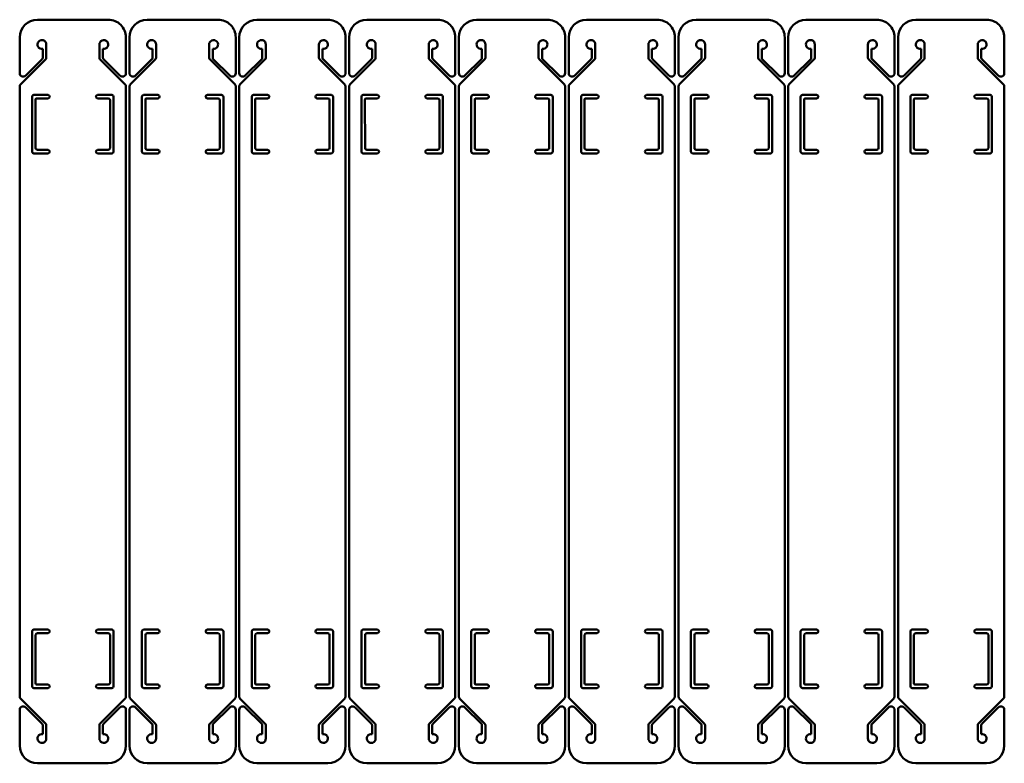
# Model space of a CAD drawing. Units: millimetres. Extents: x 9 to 288, y 0 to 210.
import ezdxf

# ---------------------------------------------------------------- set-up
doc = ezdxf.new("R2010")
doc.units = ezdxf.units.MM
doc.header["$LTSCALE"] = 0.75
doc.layers.add('Visible', color=7, linetype='Continuous', lineweight=50)

msp = doc.modelspace()

# ---------------------------------------------------------------- linework, layer by layer
at = {"layer": 'Visible'}
for p, q in [((34.499389, 209.946275, 0.05), (14.499389, 209.946276, 0.05)), ((65.499389, 209.946275, 0.05), (45.499389, 209.946275, 0.05)), ((96.499389, 209.946275, 0.05), (76.499389, 209.946275, 0.05)), ((127.499389, 209.946275, 0.05), (107.499389, 209.946275, 0.05)), ((158.499389, 209.946275, 0.05), (138.499389, 209.946275, 0.05)), ((189.499389, 209.946275, 0.05), (169.499389, 209.946275, 0.05)), ((220.499389, 209.946275, 0.05), (200.499389, 209.946275, 0.05)), ((251.499389, 209.946275, 0.05), (231.499389, 209.946275, 0.05)), ((282.499389, 209.946275, 0.05), (262.499389, 209.946275, 0.05)), ((9.5, 204.946276, 0.05), (9.5, 194.860489, 0.05)), ((17, 202.946276, 0.05), (17, 199.153382, 0.05)), ((39.5, 194.860489, 0.05), (39.5, 204.946276, 0.05)), ((40.5, 204.946275, 0.05), (40.5, 194.860489, 0.05)), ((48, 202.946275, 0.05), (48, 199.153382, 0.05)), ((70.5, 194.860489, 0.05), (70.5, 204.946275, 0.05)), ((71.5, 204.946275, 0.05), (71.5, 194.860489, 0.05)), ((79, 202.946275, 0.05), (79, 199.153382, 0.05)), ((101.5, 194.860489, 0.05), (101.5, 204.946275, 0.05)), ((102.5, 204.946275, 0.05), (102.5, 194.860489, 0.05)), ((110, 202.946275, 0.05), (110, 199.153382, 0.05)), ((132.5, 194.860489, 0.05), (132.5, 204.946275, 0.05)), ((133.5, 204.946275, 0.05), (133.5, 194.860489, 0.05)), ((141, 202.946275, 0.05), (141, 199.153382, 0.05)), ((163.5, 194.860489, 0.05), (163.5, 204.946275, 0.05)), ((164.5, 204.946275, 0.05), (164.5, 194.860489, 0.05)), ((172, 202.946275, 0.05), (172, 199.153382, 0.05)), ((194.5, 194.860489, 0.05), (194.5, 204.946275, 0.05)), ((195.5, 204.946275, 0.05), (195.5, 194.860489, 0.05)), ((203, 202.946275, 0.05), (203, 199.153382, 0.05)), ((225.5, 194.860489, 0.05), (225.5, 204.946275, 0.05)), ((226.5, 204.946275, 0.05), (226.5, 194.860489, 0.05)), ((234, 202.946275, 0.05), (234, 199.153382, 0.05)), ((256.5, 194.860489, 0.05), (256.5, 204.946275, 0.05)), ((257.5, 204.946275, 0.05), (257.5, 194.860489, 0.05)), ((265, 202.946275, 0.05), (265, 199.153382, 0.05)), ((287.5, 194.860489, 0.05), (287.5, 204.946275, 0.05)), ((16, 199.153382, 0.05), (16, 201.721531, 0.05)), ((32, 199.153382, 0.05), (32, 202.891011, 0.05)), ((33, 201.721282, 0.05), (33, 199.153382, 0.05)), ((47, 199.153382, 0.05), (47, 201.721531, 0.05)), ((63, 199.153382, 0.05), (63, 202.891011, 0.05)), ((64, 201.721282, 0.05), (64, 199.153382, 0.05)), ((78, 199.153382, 0.05), (78, 201.721531, 0.05)), ((94, 199.153382, 0.05), (94, 202.891011, 0.05)), ((95, 201.721282, 0.05), (95, 199.153382, 0.05)), ((109, 199.153382, 0.05), (109, 201.72153, 0.05)), ((125, 199.153382, 0.05), (125, 202.891011, 0.05)), ((126, 201.721282, 0.05), (126, 199.153382, 0.05)), ((140, 199.153382, 0.05), (140, 201.72153, 0.05)), ((156, 199.153382, 0.05), (156, 202.891011, 0.05)), ((157, 201.721282, 0.05), (157, 199.153382, 0.05)), ((171, 199.153382, 0.05), (171, 201.72153, 0.05)), ((187, 199.153382, 0.05), (187, 202.891011, 0.05)), ((188, 201.721282, 0.05), (188, 199.153382, 0.05)), ((202, 199.153382, 0.05), (202, 201.72153, 0.05)), ((218, 199.153382, 0.05), (218, 202.891011, 0.05)), ((219, 201.721281, 0.05), (219, 199.153382, 0.05)), ((233, 199.153382, 0.05), (233, 201.72153, 0.05)), ((249, 199.153382, 0.05), (249, 202.891011, 0.05)), ((250, 201.721281, 0.05), (250, 199.153382, 0.05)), ((264, 199.153382, 0.05), (264, 201.72153, 0.05)), ((280, 199.153382, 0.05), (280, 202.891011, 0.05)), ((281, 201.721281, 0.05), (281, 199.153382, 0.05)), ((16.853553, 198.799829, 0.05), (9.792893, 191.739169, 0.05)), ((11.207107, 194.153382, 0.05), (15.853553, 198.799829, 0.05)), ((39.207107, 191.739169, 0.05), (32.146447, 198.799829, 0.05)), ((33.146447, 198.799829, 0.05), (37.792893, 194.153382, 0.05)), ((47.853553, 198.799829, 0.05), (40.792893, 191.739169, 0.05)), ((42.207107, 194.153382, 0.05), (46.853553, 198.799829, 0.05)), ((70.207107, 191.739169, 0.05), (63.146447, 198.799829, 0.05)), ((64.146447, 198.799829, 0.05), (68.792893, 194.153382, 0.05)), ((78.853553, 198.799829, 0.05), (71.792893, 191.739169, 0.05)), ((73.207107, 194.153382, 0.05), (77.853553, 198.799829, 0.05)), ((101.207107, 191.739169, 0.05), (94.146447, 198.799829, 0.05)), ((95.146447, 198.799829, 0.05), (99.792893, 194.153382, 0.05)), ((109.853553, 198.799829, 0.05), (102.792893, 191.739169, 0.05)), ((104.207107, 194.153382, 0.05), (108.853553, 198.799829, 0.05)), ((132.207107, 191.739169, 0.05), (125.146447, 198.799829, 0.05)), ((126.146447, 198.799829, 0.05), (130.792893, 194.153382, 0.05)), ((140.853553, 198.799829, 0.05), (133.792893, 191.739169, 0.05)), ((135.207107, 194.153382, 0.05), (139.853553, 198.799829, 0.05)), ((163.207107, 191.739169, 0.05), (156.146447, 198.799829, 0.05)), ((157.146447, 198.799829, 0.05), (161.792893, 194.153382, 0.05)), ((171.853553, 198.799829, 0.05), (164.792893, 191.739168, 0.05)), ((166.207107, 194.153382, 0.05), (170.853553, 198.799829, 0.05)), ((194.207107, 191.739168, 0.05), (187.146447, 198.799829, 0.05)), ((188.146447, 198.799829, 0.05), (192.792893, 194.153382, 0.05)), ((202.853553, 198.799829, 0.05), (195.792893, 191.739168, 0.05)), ((197.207107, 194.153382, 0.05), (201.853553, 198.799829, 0.05)), ((225.207107, 191.739168, 0.05), (218.146447, 198.799829, 0.05)), ((219.146447, 198.799829, 0.05), (223.792893, 194.153382, 0.05)), ((233.853553, 198.799829, 0.05), (226.792893, 191.739168, 0.05)), ((228.207107, 194.153382, 0.05), (232.853553, 198.799829, 0.05)), ((256.207107, 191.739168, 0.05), (249.146447, 198.799829, 0.05)), ((250.146447, 198.799829, 0.05), (254.792893, 194.153382, 0.05)), ((264.853553, 198.799828, 0.05), (257.792893, 191.739168, 0.05)), ((259.207107, 194.153382, 0.05), (263.853553, 198.799828, 0.05)), ((287.207107, 191.739168, 0.05), (280.146447, 198.799828, 0.05)), ((281.146447, 198.799828, 0.05), (285.792893, 194.153382, 0.05)), ((9.5, 191.032062, 0.05), (9.5, 18.860489, 0.05)), ((39.5, 18.860489, 0.05), (39.5, 191.032062, 0.05)), ((40.5, 191.032062, 0.05), (40.5, 18.860489, 0.05)), ((70.5, 18.860489, 0.05), (70.5, 191.032062, 0.05)), ((71.5, 191.032062, 0.05), (71.5, 18.860489, 0.05)), ((101.5, 18.860489, 0.05), (101.5, 191.032062, 0.05)), ((102.5, 191.032062, 0.05), (102.5, 18.860489, 0.05)), ((132.5, 18.860489, 0.05), (132.5, 191.032062, 0.05)), ((133.5, 191.032062, 0.05), (133.5, 18.860489, 0.05)), ((163.5, 18.860489, 0.05), (163.5, 191.032062, 0.05)), ((164.5, 191.032062, 0.05), (164.5, 18.860489, 0.05)), ((194.5, 18.860489, 0.05), (194.5, 191.032062, 0.05)), ((195.5, 191.032062, 0.05), (195.5, 18.860489, 0.05)), ((225.5, 18.860489, 0.05), (225.5, 191.032062, 0.05)), ((226.5, 191.032062, 0.05), (226.5, 18.860489, 0.05)), ((256.5, 18.860489, 0.05), (256.5, 191.032062, 0.05)), ((257.5, 191.032062, 0.05), (257.5, 18.860489, 0.05)), ((287.5, 18.860489, 0.05), (287.5, 191.032062, 0.05)), ((13, 172.696276, 0.05), (13, 188.196276, 0.05)), ((13.5, 188.696276, 0.05), (17.5, 188.696276, 0.05)), ((13.985621, 187.443919, 0.05), (14, 173.705493, 0.05)), ((15.498116, 187.69418, 0.05), (14.235621, 187.69418, 0.05)), ((17.5, 187.696276, 0.05), (15.498116, 187.69418, 0.05)), ((31.5, 188.696276, 0.05), (35.5, 188.696276, 0.05)), ((34.5, 187.696276, 0.05), (31.5, 187.696276, 0.05)), ((35, 173.696276, 0.05), (35, 187.196276, 0.05)), ((36, 188.196276, 0.05), (36, 172.696276, 0.05)), ((44, 172.696275, 0.05), (44, 188.196275, 0.05)), ((44.5, 188.696275, 0.05), (48.5, 188.696275, 0.05)), ((44.985621, 187.443919, 0.05), (45, 173.705493, 0.05)), ((46.498116, 187.69418, 0.05), (45.235621, 187.69418, 0.05)), ((48.5, 187.696275, 0.05), (46.498116, 187.69418, 0.05)), ((62.5, 188.696275, 0.05), (66.5, 188.696275, 0.05)), ((65.5, 187.696275, 0.05), (62.5, 187.696275, 0.05)), ((66, 173.696275, 0.05), (66, 187.196275, 0.05)), ((67, 188.196275, 0.05), (67, 172.696275, 0.05)), ((75, 172.696275, 0.05), (75, 188.196275, 0.05)), ((75.5, 188.696275, 0.05), (79.5, 188.696275, 0.05)), ((75.985621, 187.443919, 0.05), (76, 173.705493, 0.05)), ((77.498116, 187.69418, 0.05), (76.235621, 187.69418, 0.05)), ((79.5, 187.696275, 0.05), (77.498116, 187.69418, 0.05)), ((93.5, 188.696275, 0.05), (97.5, 188.696275, 0.05)), ((96.5, 187.696275, 0.05), (93.5, 187.696275, 0.05)), ((97, 173.696275, 0.05), (97, 187.196275, 0.05)), ((98, 188.196275, 0.05), (98, 172.696275, 0.05)), ((106, 172.696275, 0.05), (106, 188.196275, 0.05)), ((106.5, 188.696275, 0.05), (110.5, 188.696275, 0.05)), ((106.985621, 187.443919, 0.05), (107, 173.705493, 0.05)), ((108.498116, 187.69418, 0.05), (107.235621, 187.69418, 0.05)), ((110.5, 187.696275, 0.05), (108.498116, 187.69418, 0.05)), ((124.5, 188.696275, 0.05), (128.5, 188.696275, 0.05)), ((127.5, 187.696275, 0.05), (124.5, 187.696275, 0.05)), ((128, 173.696275, 0.05), (128, 187.196275, 0.05)), ((129, 188.196275, 0.05), (129, 172.696275, 0.05)), ((137, 172.696275, 0.05), (137, 188.196275, 0.05)), ((137.5, 188.696275, 0.05), (141.5, 188.696275, 0.05)), ((137.985621, 187.443918, 0.05), (138, 173.705493, 0.05)), ((139.498116, 187.69418, 0.05), (138.235621, 187.69418, 0.05)), ((141.5, 187.696275, 0.05), (139.498116, 187.69418, 0.05)), ((155.5, 188.696275, 0.05), (159.5, 188.696275, 0.05)), ((158.5, 187.696275, 0.05), (155.5, 187.696275, 0.05)), ((159, 173.696275, 0.05), (159, 187.196275, 0.05)), ((160, 188.196275, 0.05), (160, 172.696275, 0.05)), ((168, 172.696275, 0.05), (168, 188.196275, 0.05)), ((168.5, 188.696275, 0.05), (172.5, 188.696275, 0.05)), ((168.985621, 187.443918, 0.05), (169, 173.705493, 0.05)), ((170.498116, 187.69418, 0.05), (169.235621, 187.69418, 0.05)), ((172.5, 187.696275, 0.05), (170.498116, 187.69418, 0.05)), ((186.5, 188.696275, 0.05), (190.5, 188.696275, 0.05)), ((189.5, 187.696275, 0.05), (186.5, 187.696275, 0.05)), ((190, 173.696275, 0.05), (190, 187.196275, 0.05)), ((191, 188.196275, 0.05), (191, 172.696275, 0.05)), ((199, 172.696275, 0.05), (199, 188.196275, 0.05)), ((199.5, 188.696275, 0.05), (203.5, 188.696275, 0.05)), ((199.985621, 187.443918, 0.05), (200, 173.705493, 0.05)), ((201.498116, 187.69418, 0.05), (200.235621, 187.69418, 0.05)), ((203.5, 187.696275, 0.05), (201.498116, 187.69418, 0.05)), ((217.5, 188.696275, 0.05), (221.5, 188.696275, 0.05)), ((220.5, 187.696275, 0.05), (217.5, 187.696275, 0.05)), ((221, 173.696275, 0.05), (221, 187.196275, 0.05)), ((222, 188.196275, 0.05), (222, 172.696275, 0.05)), ((230, 172.696275, 0.05), (230, 188.196275, 0.05)), ((230.5, 188.696275, 0.05), (234.5, 188.696275, 0.05)), ((230.985621, 187.443918, 0.05), (231, 173.705493, 0.05)), ((232.498116, 187.69418, 0.05), (231.235621, 187.69418, 0.05)), ((234.5, 187.696275, 0.05), (232.498116, 187.69418, 0.05)), ((248.5, 188.696275, 0.05), (252.5, 188.696275, 0.05)), ((251.5, 187.696275, 0.05), (248.5, 187.696275, 0.05)), ((252, 173.696275, 0.05), (252, 187.196275, 0.05)), ((253, 188.196275, 0.05), (253, 172.696275, 0.05)), ((261, 172.696275, 0.05), (261, 188.196275, 0.05)), ((261.5, 188.696275, 0.05), (265.5, 188.696275, 0.05)), ((261.985621, 187.443918, 0.05), (262, 173.705493, 0.05)), ((263.498116, 187.69418, 0.05), (262.235621, 187.69418, 0.05)), ((265.5, 187.696275, 0.05), (263.498116, 187.69418, 0.05)), ((279.5, 188.696275, 0.05), (283.5, 188.696275, 0.05)), ((282.5, 187.696275, 0.05), (279.5, 187.696275, 0.05)), ((283, 173.696275, 0.05), (283, 187.196275, 0.05)), ((284, 188.196275, 0.05), (284, 172.696275, 0.05)), ((14.500016, 173.205282, 0.05), (17.5, 173.196276, 0.05)), ((31.5, 173.196276, 0.05), (34.5, 173.196276, 0.05)), ((45.500016, 173.205282, 0.05), (48.5, 173.196275, 0.05)), ((62.5, 173.196275, 0.05), (65.5, 173.196275, 0.05)), ((76.500016, 173.205282, 0.05), (79.5, 173.196275, 0.05)), ((93.5, 173.196275, 0.05), (96.5, 173.196275, 0.05)), ((107.500016, 173.205282, 0.05), (110.5, 173.196275, 0.05)), ((124.5, 173.196275, 0.05), (127.5, 173.196275, 0.05)), ((138.500016, 173.205282, 0.05), (141.5, 173.196275, 0.05)), ((155.5, 173.196275, 0.05), (158.5, 173.196275, 0.05)), ((169.500016, 173.205282, 0.05), (172.5, 173.196275, 0.05)), ((186.5, 173.196275, 0.05), (189.5, 173.196275, 0.05)), ((200.500016, 173.205282, 0.05), (203.5, 173.196275, 0.05)), ((217.5, 173.196275, 0.05), (220.5, 173.196275, 0.05)), ((231.500016, 173.205281, 0.05), (234.5, 173.196275, 0.05)), ((248.5, 173.196275, 0.05), (251.5, 173.196275, 0.05)), ((262.500016, 173.205281, 0.05), (265.5, 173.196275, 0.05)), ((279.5, 173.196275, 0.05), (282.5, 173.196275, 0.05)), ((17.5, 172.196276, 0.05), (13.5, 172.196276, 0.05)), ((35.5, 172.196276, 0.05), (31.5, 172.196276, 0.05)), ((48.5, 172.196275, 0.05), (44.5, 172.196275, 0.05)), ((66.5, 172.196275, 0.05), (62.5, 172.196275, 0.05)), ((79.5, 172.196275, 0.05), (75.5, 172.196275, 0.05)), ((97.5, 172.196275, 0.05), (93.5, 172.196275, 0.05)), ((110.5, 172.196275, 0.05), (106.5, 172.196275, 0.05)), ((128.5, 172.196275, 0.05), (124.5, 172.196275, 0.05)), ((141.5, 172.196275, 0.05), (137.5, 172.196275, 0.05)), ((159.5, 172.196275, 0.05), (155.5, 172.196275, 0.05)), ((172.5, 172.196275, 0.05), (168.5, 172.196275, 0.05)), ((190.5, 172.196275, 0.05), (186.5, 172.196275, 0.05)), ((203.5, 172.196275, 0.05), (199.5, 172.196275, 0.05)), ((221.5, 172.196275, 0.05), (217.5, 172.196275, 0.05)), ((234.5, 172.196275, 0.05), (230.5, 172.196275, 0.05)), ((252.5, 172.196275, 0.05), (248.5, 172.196275, 0.05)), ((265.5, 172.196275, 0.05), (261.5, 172.196275, 0.05)), ((283.5, 172.196275, 0.05), (279.5, 172.196275, 0.05)), ((13, 21.696276, 0.05), (13, 37.196276, 0.05)), ((13.5, 37.696276, 0.05), (17.5, 37.696276, 0.05)), ((14, 36.196276, 0.05), (14, 22.448388, 0.05)), ((17.5, 36.696276, 0.05), (14.5, 36.696276, 0.05)), ((31.5, 37.696276, 0.05), (35.5, 37.696276, 0.05)), ((34.5, 36.696276, 0.05), (31.5, 36.696276, 0.05)), ((35, 22.696276, 0.05), (35, 36.196276, 0.05)), ((36, 37.196276, 0.05), (36, 21.696276, 0.05)), ((44, 21.696275, 0.05), (44, 37.196275, 0.05)), ((44.5, 37.696275, 0.05), (48.5, 37.696275, 0.05)), ((45, 36.196275, 0.05), (45, 22.448388, 0.05)), ((48.5, 36.696275, 0.05), (45.5, 36.696275, 0.05)), ((62.5, 37.696275, 0.05), (66.5, 37.696275, 0.05)), ((65.5, 36.696275, 0.05), (62.5, 36.696275, 0.05)), ((66, 22.696275, 0.05), (66, 36.196275, 0.05)), ((67, 37.196275, 0.05), (67, 21.696275, 0.05)), ((75, 21.696275, 0.05), (75, 37.196275, 0.05)), ((75.5, 37.696275, 0.05), (79.5, 37.696275, 0.05)), ((76, 36.196275, 0.05), (76, 22.448388, 0.05)), ((79.5, 36.696275, 0.05), (76.5, 36.696275, 0.05)), ((93.5, 37.696275, 0.05), (97.5, 37.696275, 0.05)), ((96.5, 36.696275, 0.05), (93.5, 36.696275, 0.05)), ((97, 22.696275, 0.05), (97, 36.196275, 0.05)), ((98, 37.196275, 0.05), (98, 21.696275, 0.05)), ((106, 21.696275, 0.05), (106, 37.196275, 0.05)), ((106.5, 37.696275, 0.05), (110.5, 37.696275, 0.05)), ((107, 36.196275, 0.05), (107, 22.448388, 0.05)), ((110.5, 36.696275, 0.05), (107.5, 36.696275, 0.05)), ((124.5, 37.696275, 0.05), (128.5, 37.696275, 0.05)), ((127.5, 36.696275, 0.05), (124.5, 36.696275, 0.05)), ((128, 22.696275, 0.05), (128, 36.196275, 0.05)), ((129, 37.196275, 0.05), (129, 21.696275, 0.05)), ((137, 21.696275, 0.05), (137, 37.196275, 0.05)), ((137.5, 37.696275, 0.05), (141.5, 37.696275, 0.05)), ((138, 36.196275, 0.05), (138, 22.448388, 0.05)), ((141.5, 36.696275, 0.05), (138.5, 36.696275, 0.05)), ((155.5, 37.696275, 0.05), (159.5, 37.696275, 0.05)), ((158.5, 36.696275, 0.05), (155.5, 36.696275, 0.05)), ((159, 22.696275, 0.05), (159, 36.196275, 0.05)), ((160, 37.196275, 0.05), (160, 21.696275, 0.05)), ((168, 21.696275, 0.05), (168, 37.196275, 0.05)), ((168.5, 37.696275, 0.05), (172.5, 37.696275, 0.05)), ((169, 36.196275, 0.05), (169, 22.448388, 0.05)), ((172.5, 36.696275, 0.05), (169.5, 36.696275, 0.05)), ((186.5, 37.696275, 0.05), (190.5, 37.696275, 0.05)), ((189.5, 36.696275, 0.05), (186.5, 36.696275, 0.05)), ((190, 22.696275, 0.05), (190, 36.196275, 0.05)), ((191, 37.196275, 0.05), (191, 21.696275, 0.05)), ((199, 21.696275, 0.05), (199, 37.196275, 0.05)), ((199.5, 37.696275, 0.05), (203.5, 37.696275, 0.05)), ((200, 36.196275, 0.05), (200, 22.448388, 0.05)), ((203.5, 36.696275, 0.05), (200.5, 36.696275, 0.05)), ((217.5, 37.696275, 0.05), (221.5, 37.696275, 0.05)), ((220.5, 36.696275, 0.05), (217.5, 36.696275, 0.05)), ((221, 22.696275, 0.05), (221, 36.196275, 0.05)), ((222, 37.196275, 0.05), (222, 21.696275, 0.05)), ((230, 21.696275, 0.05), (230, 37.196275, 0.05)), ((230.5, 37.696275, 0.05), (234.5, 37.696275, 0.05)), ((231, 36.196275, 0.05), (231, 22.448388, 0.05)), ((234.5, 36.696275, 0.05), (231.5, 36.696275, 0.05)), ((248.5, 37.696275, 0.05), (252.5, 37.696275, 0.05)), ((251.5, 36.696275, 0.05), (248.5, 36.696275, 0.05)), ((252, 22.696275, 0.05), (252, 36.196275, 0.05)), ((253, 37.196275, 0.05), (253, 21.696275, 0.05)), ((261, 21.696275, 0.05), (261, 37.196275, 0.05)), ((261.5, 37.696275, 0.05), (265.5, 37.696275, 0.05)), ((262, 36.196275, 0.05), (262, 22.448388, 0.05)), ((265.5, 36.696275, 0.05), (262.5, 36.696275, 0.05)), ((279.5, 37.696275, 0.05), (283.5, 37.696275, 0.05)), ((282.5, 36.696275, 0.05), (279.5, 36.696275, 0.05)), ((283, 22.696275, 0.05), (283, 36.196275, 0.05)), ((284, 37.196275, 0.05), (284, 21.696275, 0.05)), ((17.5, 21.196276, 0.05), (13.5, 21.196276, 0.05)), ((14.249841, 22.198388, 0.05), (17.5, 22.196276, 0.05)), ((31.5, 22.196276, 0.05), (34.5, 22.196276, 0.05)), ((35.5, 21.196276, 0.05), (31.5, 21.196276, 0.05)), ((48.5, 21.196275, 0.05), (44.5, 21.196275, 0.05)), ((45.249841, 22.198388, 0.05), (48.5, 22.196275, 0.05)), ((62.5, 22.196275, 0.05), (65.5, 22.196275, 0.05)), ((66.5, 21.196275, 0.05), (62.5, 21.196275, 0.05)), ((79.5, 21.196275, 0.05), (75.5, 21.196275, 0.05)), ((76.249841, 22.198388, 0.05), (79.5, 22.196275, 0.05)), ((93.5, 22.196275, 0.05), (96.5, 22.196275, 0.05)), ((97.5, 21.196275, 0.05), (93.5, 21.196275, 0.05)), ((110.5, 21.196275, 0.05), (106.5, 21.196275, 0.05)), ((107.249841, 22.198388, 0.05), (110.5, 22.196275, 0.05)), ((124.5, 22.196275, 0.05), (127.5, 22.196275, 0.05)), ((128.5, 21.196275, 0.05), (124.5, 21.196275, 0.05)), ((141.5, 21.196275, 0.05), (137.5, 21.196275, 0.05)), ((138.249841, 22.198388, 0.05), (141.5, 22.196275, 0.05)), ((155.5, 22.196275, 0.05), (158.5, 22.196275, 0.05)), ((159.5, 21.196275, 0.05), (155.5, 21.196275, 0.05)), ((172.5, 21.196275, 0.05), (168.5, 21.196275, 0.05)), ((169.249841, 22.198388, 0.05), (172.5, 22.196275, 0.05)), ((186.5, 22.196275, 0.05), (189.5, 22.196275, 0.05)), ((190.5, 21.196275, 0.05), (186.5, 21.196275, 0.05)), ((203.5, 21.196275, 0.05), (199.5, 21.196275, 0.05)), ((200.249841, 22.198388, 0.05), (203.5, 22.196275, 0.05)), ((217.5, 22.196275, 0.05), (220.5, 22.196275, 0.05)), ((221.5, 21.196275, 0.05), (217.5, 21.196275, 0.05)), ((234.5, 21.196275, 0.05), (230.5, 21.196275, 0.05)), ((231.249841, 22.198388, 0.05), (234.5, 22.196275, 0.05)), ((248.5, 22.196275, 0.05), (251.5, 22.196275, 0.05)), ((252.5, 21.196275, 0.05), (248.5, 21.196275, 0.05)), ((265.5, 21.196275, 0.05), (261.5, 21.196275, 0.05)), ((262.249841, 22.198388, 0.05), (265.5, 22.196275, 0.05)), ((279.5, 22.196275, 0.05), (282.5, 22.196275, 0.05)), ((283.5, 21.196275, 0.05), (279.5, 21.196275, 0.05)), ((9.792893, 18.153382, 0.05), (16.853553, 11.092722, 0.05)), ((32.146447, 11.092722, 0.05), (39.207107, 18.153382, 0.05)), ((40.792893, 18.153382, 0.05), (47.853553, 11.092722, 0.05)), ((63.146447, 11.092722, 0.05), (70.207107, 18.153382, 0.05)), ((71.792893, 18.153382, 0.05), (78.853553, 11.092722, 0.05)), ((94.146447, 11.092722, 0.05), (101.207107, 18.153382, 0.05)), ((102.792893, 18.153382, 0.05), (109.853553, 11.092722, 0.05)), ((125.146447, 11.092722, 0.05), (132.207107, 18.153382, 0.05)), ((133.792893, 18.153382, 0.05), (140.853553, 11.092722, 0.05)), ((156.146447, 11.092722, 0.05), (163.207107, 18.153382, 0.05)), ((164.792893, 18.153382, 0.05), (171.853553, 11.092722, 0.05)), ((187.146447, 11.092722, 0.05), (194.207107, 18.153382, 0.05)), ((195.792893, 18.153382, 0.05), (202.853553, 11.092722, 0.05)), ((218.146447, 11.092722, 0.05), (225.207107, 18.153382, 0.05)), ((226.792893, 18.153382, 0.05), (233.853553, 11.092722, 0.05)), ((249.146447, 11.092722, 0.05), (256.207107, 18.153382, 0.05)), ((257.792893, 18.153382, 0.05), (264.853553, 11.092722, 0.05)), ((280.146447, 11.092722, 0.05), (287.207107, 18.153382, 0.05)), ((9.5, 15.032062, 0.05), (9.5, 4.946276, 0.05)), ((15.853553, 11.092722, 0.05), (11.207107, 15.739169, 0.05)), ((37.792893, 15.739169, 0.05), (33.146447, 11.092722, 0.05)), ((39.5, 4.946276, 0.05), (39.5, 15.032062, 0.05)), ((40.5, 15.032062, 0.05), (40.5, 4.946275, 0.05)), ((46.853553, 11.092722, 0.05), (42.207107, 15.739169, 0.05)), ((68.792893, 15.739169, 0.05), (64.146447, 11.092722, 0.05)), ((70.5, 4.946275, 0.05), (70.5, 15.032062, 0.05)), ((71.5, 15.032062, 0.05), (71.5, 4.946275, 0.05)), ((77.853553, 11.092722, 0.05), (73.207107, 15.739169, 0.05)), ((99.792893, 15.739169, 0.05), (95.146447, 11.092722, 0.05)), ((101.5, 4.946275, 0.05), (101.5, 15.032062, 0.05)), ((102.5, 15.032062, 0.05), (102.5, 4.946275, 0.05)), ((108.853553, 11.092722, 0.05), (104.207107, 15.739169, 0.05)), ((130.792893, 15.739169, 0.05), (126.146447, 11.092722, 0.05)), ((132.5, 4.946275, 0.05), (132.5, 15.032062, 0.05)), ((133.5, 15.032062, 0.05), (133.5, 4.946275, 0.05)), ((139.853553, 11.092722, 0.05), (135.207107, 15.739169, 0.05)), ((161.792893, 15.739169, 0.05), (157.146447, 11.092722, 0.05)), ((163.5, 4.946275, 0.05), (163.5, 15.032062, 0.05)), ((164.5, 15.032062, 0.05), (164.5, 4.946275, 0.05)), ((170.853553, 11.092722, 0.05), (166.207107, 15.739168, 0.05)), ((192.792893, 15.739168, 0.05), (188.146447, 11.092722, 0.05)), ((194.5, 4.946275, 0.05), (194.5, 15.032062, 0.05)), ((195.5, 15.032062, 0.05), (195.5, 4.946275, 0.05)), ((201.853553, 11.092722, 0.05), (197.207107, 15.739168, 0.05)), ((223.792893, 15.739168, 0.05), (219.146447, 11.092722, 0.05)), ((225.5, 4.946275, 0.05), (225.5, 15.032062, 0.05)), ((226.5, 15.032062, 0.05), (226.5, 4.946275, 0.05)), ((232.853553, 11.092722, 0.05), (228.207107, 15.739168, 0.05)), ((254.792893, 15.739168, 0.05), (250.146447, 11.092722, 0.05)), ((256.5, 4.946275, 0.05), (256.5, 15.032062, 0.05)), ((257.5, 15.032062, 0.05), (257.5, 4.946275, 0.05)), ((263.853553, 11.092722, 0.05), (259.207107, 15.739168, 0.05)), ((285.792893, 15.739168, 0.05), (281.146447, 11.092722, 0.05)), ((287.5, 4.946275, 0.05), (287.5, 15.032062, 0.05)), ((16, 8.171021, 0.05), (16, 10.739169, 0.05)), ((17, 10.739169, 0.05), (17, 6.946276, 0.05)), ((32, 7.00154, 0.05), (32, 10.739169, 0.05)), ((33, 10.739169, 0.05), (33, 8.17127, 0.05)), ((47, 8.171021, 0.05), (47, 10.739169, 0.05)), ((48, 10.739169, 0.05), (48, 6.946275, 0.05)), ((63, 7.00154, 0.05), (63, 10.739169, 0.05)), ((64, 10.739169, 0.05), (64, 8.17127, 0.05)), ((78, 8.171021, 0.05), (78, 10.739169, 0.05)), ((79, 10.739169, 0.05), (79, 6.946275, 0.05)), ((94, 7.00154, 0.05), (94, 10.739169, 0.05)), ((95, 10.739169, 0.05), (95, 8.17127, 0.05)), ((109, 8.171021, 0.05), (109, 10.739169, 0.05)), ((110, 10.739169, 0.05), (110, 6.946275, 0.05)), ((125, 7.00154, 0.05), (125, 10.739169, 0.05)), ((126, 10.739169, 0.05), (126, 8.17127, 0.05)), ((140, 8.171021, 0.05), (140, 10.739169, 0.05)), ((141, 10.739169, 0.05), (141, 6.946275, 0.05)), ((156, 7.00154, 0.05), (156, 10.739169, 0.05)), ((157, 10.739169, 0.05), (157, 8.17127, 0.05)), ((171, 8.171021, 0.05), (171, 10.739168, 0.05)), ((172, 10.739168, 0.05), (172, 6.946275, 0.05)), ((187, 7.00154, 0.05), (187, 10.739168, 0.05)), ((188, 10.739168, 0.05), (188, 8.171269, 0.05)), ((202, 8.171021, 0.05), (202, 10.739168, 0.05)), ((203, 10.739168, 0.05), (203, 6.946275, 0.05)), ((218, 7.00154, 0.05), (218, 10.739168, 0.05)), ((219, 10.739168, 0.05), (219, 8.171269, 0.05)), ((233, 8.171021, 0.05), (233, 10.739168, 0.05)), ((234, 10.739168, 0.05), (234, 6.946275, 0.05)), ((249, 7.00154, 0.05), (249, 10.739168, 0.05)), ((250, 10.739168, 0.05), (250, 8.171269, 0.05)), ((264, 8.17102, 0.05), (264, 10.739168, 0.05)), ((265, 10.739168, 0.05), (265, 6.946275, 0.05)), ((280, 7.00154, 0.05), (280, 10.739168, 0.05)), ((281, 10.739168, 0.05), (281, 8.171269, 0.05)), ((14.5, -0.053724, 0.05), (34.5, -0.053724, 0.05)), ((45.5, -0.053725, 0.05), (65.5, -0.053725, 0.05)), ((76.5, -0.053725, 0.05), (96.5, -0.053725, 0.05)), ((107.5, -0.053725, 0.05), (127.5, -0.053725, 0.05)), ((138.5, -0.053725, 0.05), (158.5, -0.053725, 0.05)), ((169.5, -0.053725, 0.05), (189.5, -0.053725, 0.05)), ((200.5, -0.053725, 0.05), (220.5, -0.053725, 0.05)), ((231.5, -0.053725, 0.05), (251.5, -0.053725, 0.05)), ((262.5, -0.053725, 0.05), (282.5, -0.053725, 0.05))]:
    msp.add_line(p, q, dxfattribs=at)
for centre, radius, start, end in [((14.5, 204.946276, 0.05), 5, 90.007003, 180), ((34.5, 204.946276, 0.05), 5, 0, 90.007003), ((45.5, 204.946276, 0.05), 5, 90.007003, 180), ((65.5, 204.946275, 0.05), 5, 0, 90.007003), ((76.5, 204.946275, 0.05), 5, 90.007003, 180), ((96.5, 204.946275, 0.05), 5, 0, 90.007003), ((107.5, 204.946275, 0.05), 5, 90.007003, 180), ((127.5, 204.946275, 0.05), 5, 0, 90.007003), ((138.5, 204.946275, 0.05), 5, 90.007003, 180), ((158.5, 204.946275, 0.05), 5, 0, 90.007003), ((169.5, 204.946275, 0.05), 5, 90.007003, 180), ((189.5, 204.946275, 0.05), 5, 0, 90.007003), ((200.5, 204.946275, 0.05), 5, 90.007003, 180), ((220.5, 204.946275, 0.05), 5, 0, 90.007003), ((231.5, 204.946275, 0.05), 5, 90.007003, 180), ((251.5, 204.946275, 0.05), 5, 0, 90.007003), ((262.5, 204.946275, 0.05), 5, 90.007003, 180), ((282.5, 204.946275, 0.05), 5, 0, 90.007003), ((15.5, 199.153382, 0.05), 0.5, 315, 0), ((33.5, 199.153382, 0.05), 0.5, 180, 225), ((46.5, 199.153382, 0.05), 0.5, 315, 0), ((64.5, 199.153382, 0.05), 0.5, 180, 225), ((77.5, 199.153382, 0.05), 0.5, 315, 0), ((95.5, 199.153382, 0.05), 0.5, 180, 225), ((108.5, 199.153382, 0.05), 0.5, 315, 0), ((126.5, 199.153382, 0.05), 0.5, 180, 225), ((139.5, 199.153382, 0.05), 0.5, 315, 0), ((157.5, 199.153382, 0.05), 0.5, 180, 225), ((170.5, 199.153382, 0.05), 0.5, 315, 0), ((188.5, 199.153382, 0.05), 0.5, 180, 225), ((201.5, 199.153382, 0.05), 0.5, 315, 0), ((219.5, 199.153382, 0.05), 0.5, 180, 225), ((232.5, 199.153382, 0.05), 0.5, 315, 0), ((250.5, 199.153382, 0.05), 0.5, 180, 225), ((263.5, 199.153382, 0.05), 0.5, 315, 0), ((281.5, 199.153382, 0.05), 0.5, 180, 225), ((10.5, 194.860489, 0.05), 1, 180, 315), ((38.5, 194.860489, 0.05), 1, 225, 0), ((41.5, 194.860489, 0.05), 1, 180, 315), ((69.5, 194.860489, 0.05), 1, 225, 0), ((72.5, 194.860489, 0.05), 1, 180, 315), ((100.5, 194.860489, 0.05), 1, 225, 0), ((103.5, 194.860489, 0.05), 1, 180, 315), ((131.5, 194.860489, 0.05), 1, 225, 0), ((134.5, 194.860489, 0.05), 1, 180, 315), ((162.5, 194.860489, 0.05), 1, 225, 0), ((165.5, 194.860489, 0.05), 1, 180, 315), ((193.5, 194.860489, 0.05), 1, 225, 0), ((196.5, 194.860489, 0.05), 1, 180, 315), ((224.5, 194.860489, 0.05), 1, 225, 0), ((227.5, 194.860489, 0.05), 1, 180, 315), ((255.5, 194.860489, 0.05), 1, 225, 0), ((258.5, 194.860489, 0.05), 1, 180, 315), ((286.5, 194.860489, 0.05), 1, 225, 0), ((10.5, 191.032062, 0.05), 1, 135, 180), ((38.5, 191.032062, 0.05), 1, 0.000013, 45), ((41.5, 191.032062, 0.05), 1, 135, 180), ((69.5, 191.032062, 0.05), 1, 0.000013, 45), ((72.5, 191.032062, 0.05), 1, 135, 180), ((100.5, 191.032062, 0.05), 1, 0.000013, 45), ((103.5, 191.032062, 0.05), 1, 135, 180), ((131.5, 191.032062, 0.05), 1, 0.000013, 45), ((134.5, 191.032062, 0.05), 1, 135, 180), ((162.5, 191.032062, 0.05), 1, 0.000013, 45), ((165.5, 191.032062, 0.05), 1, 135, 180), ((193.5, 191.032062, 0.05), 1, 0.000013, 45), ((196.5, 191.032062, 0.05), 1, 135, 180), ((224.5, 191.032062, 0.05), 1, 0.000013, 45), ((227.5, 191.032062, 0.05), 1, 135, 180), ((255.5, 191.032062, 0.05), 1, 0.000013, 45), ((258.5, 191.032062, 0.05), 1, 135, 180), ((286.5, 191.032062, 0.05), 1, 0.000013, 45), ((14.235621, 187.44418, 0.05), 0.25, 90, 180.059966), ((34.5, 187.196276, 0.05), 0.5, 0, 90), ((45.235621, 187.44418, 0.05), 0.25, 90, 180.059966), ((65.5, 187.196275, 0.05), 0.5, 0, 90), ((76.235621, 187.44418, 0.05), 0.25, 90, 180.059966), ((96.5, 187.196275, 0.05), 0.5, 0, 90), ((107.235621, 187.44418, 0.05), 0.25, 90, 180.059966), ((127.5, 187.196275, 0.05), 0.5, 0, 90), ((138.235621, 187.44418, 0.05), 0.25, 90, 180.059966), ((158.5, 187.196275, 0.05), 0.5, 0, 90), ((169.235621, 187.44418, 0.05), 0.25, 90, 180.059966), ((189.5, 187.196275, 0.05), 0.5, 0, 90), ((200.235621, 187.44418, 0.05), 0.25, 90, 180.059966), ((220.5, 187.196275, 0.05), 0.5, 0, 90), ((231.235621, 187.44418, 0.05), 0.25, 90, 180.059966), ((251.5, 187.196275, 0.05), 0.5, 0, 90), ((262.235621, 187.44418, 0.05), 0.25, 90, 180.059966), ((282.5, 187.196275, 0.05), 0.5, 0, 90), ((14.5, 173.705282, 0.05), 0.5, 179.975787, 270.001827), ((34.5, 173.696276, 0.05), 0.5, 270, 0), ((45.5, 173.705282, 0.05), 0.5, 179.975787, 270.001827), ((65.5, 173.696275, 0.05), 0.5, 270, 0), ((76.5, 173.705282, 0.05), 0.5, 179.975787, 270.001827), ((96.5, 173.696275, 0.05), 0.5, 270, 0), ((107.5, 173.705282, 0.05), 0.5, 179.975787, 270.001827), ((127.5, 173.696275, 0.05), 0.5, 270, 0), ((138.5, 173.705282, 0.05), 0.5, 179.975787, 270.001827), ((158.5, 173.696275, 0.05), 0.5, 270, 0), ((169.5, 173.705282, 0.05), 0.5, 179.975787, 270.001827), ((189.5, 173.696275, 0.05), 0.5, 270, 0), ((200.5, 173.705282, 0.05), 0.5, 179.975787, 270.001827), ((220.5, 173.696275, 0.05), 0.5, 270, 0), ((231.5, 173.705281, 0.05), 0.5, 179.975787, 270.001827), ((251.5, 173.696275, 0.05), 0.5, 270, 0), ((262.5, 173.705281, 0.05), 0.5, 179.975787, 270.001827), ((282.5, 173.696275, 0.05), 0.5, 270, 0), ((14.5, 36.196276, 0.05), 0.5, 90, 180), ((34.5, 36.196276, 0.05), 0.5, 0, 90), ((45.5, 36.196275, 0.05), 0.5, 90, 180), ((65.5, 36.196275, 0.05), 0.5, 0, 90), ((76.5, 36.196275, 0.05), 0.5, 90, 180), ((96.5, 36.196275, 0.05), 0.5, 0, 90), ((107.5, 36.196275, 0.05), 0.5, 90, 180), ((127.5, 36.196275, 0.05), 0.5, 0, 90), ((138.5, 36.196275, 0.05), 0.5, 90, 180), ((158.5, 36.196275, 0.05), 0.5, 0, 90), ((169.5, 36.196275, 0.05), 0.5, 90, 180), ((189.5, 36.196275, 0.05), 0.5, 0, 90), ((200.5, 36.196275, 0.05), 0.5, 90, 180), ((220.5, 36.196275, 0.05), 0.5, 0, 90), ((231.5, 36.196275, 0.05), 0.5, 90, 180), ((251.5, 36.196275, 0.05), 0.5, 0, 90), ((262.5, 36.196275, 0.05), 0.5, 90, 180), ((282.5, 36.196275, 0.05), 0.5, 0, 90), ((14.25, 22.448388, 0.05), 0.25, 180, 269.963598), ((34.5, 22.696276, 0.05), 0.5, 270, 0), ((45.25, 22.448388, 0.05), 0.25, 180, 269.963598), ((65.5, 22.696275, 0.05), 0.5, 270, 0), ((76.25, 22.448388, 0.05), 0.25, 180, 269.963598), ((96.5, 22.696275, 0.05), 0.5, 270, 0), ((107.25, 22.448388, 0.05), 0.25, 180, 269.963598), ((127.5, 22.696275, 0.05), 0.5, 270, 0), ((138.25, 22.448388, 0.05), 0.25, 180, 269.963598), ((158.5, 22.696275, 0.05), 0.5, 270, 0), ((169.25, 22.448388, 0.05), 0.25, 180, 269.963598), ((189.5, 22.696275, 0.05), 0.5, 270, 0), ((200.25, 22.448388, 0.05), 0.25, 180, 269.963598), ((220.5, 22.696275, 0.05), 0.5, 270, 0), ((231.25, 22.448388, 0.05), 0.25, 180, 269.963598), ((251.5, 22.696275, 0.05), 0.5, 270, 0), ((262.25, 22.448388, 0.05), 0.25, 180, 269.963598), ((282.5, 22.696275, 0.05), 0.5, 270, 0), ((10.5, 18.860489, 0.05), 1, 180, 225), ((38.5, 18.860489, 0.05), 1, 315, 0.000016), ((41.5, 18.860489, 0.05), 1, 180, 225), ((69.5, 18.860489, 0.05), 1, 315, 0.000016), ((72.5, 18.860489, 0.05), 1, 180, 225), ((100.5, 18.860489, 0.05), 1, 315, 0.000016), ((103.5, 18.860489, 0.05), 1, 180, 225), ((131.5, 18.860489, 0.05), 1, 315, 0.000016), ((134.5, 18.860489, 0.05), 1, 180, 225), ((162.5, 18.860489, 0.05), 1, 315, 0.000016), ((165.5, 18.860489, 0.05), 1, 180, 225), ((193.5, 18.860489, 0.05), 1, 315, 0.000016), ((196.5, 18.860489, 0.05), 1, 180, 225), ((224.5, 18.860489, 0.05), 1, 315, 0.000016), ((227.5, 18.860489, 0.05), 1, 180, 225), ((255.5, 18.860489, 0.05), 1, 315, 0.000016), ((258.5, 18.860489, 0.05), 1, 180, 225), ((286.5, 18.860489, 0.05), 1, 315, 0.000016), ((10.5, 15.032062, 0.05), 1, 45, 180), ((38.5, 15.032062, 0.05), 1, 0, 135), ((41.5, 15.032062, 0.05), 1, 45, 180), ((69.5, 15.032062, 0.05), 1, 0, 135), ((72.5, 15.032062, 0.05), 1, 45, 180), ((100.5, 15.032062, 0.05), 1, 0, 135), ((103.5, 15.032062, 0.05), 1, 45, 180), ((131.5, 15.032062, 0.05), 1, 0, 135), ((134.5, 15.032062, 0.05), 1, 45, 180), ((162.5, 15.032062, 0.05), 1, 0, 135), ((165.5, 15.032062, 0.05), 1, 45, 180), ((193.5, 15.032062, 0.05), 1, 0, 135), ((196.5, 15.032062, 0.05), 1, 45, 180), ((224.5, 15.032062, 0.05), 1, 0, 135), ((227.5, 15.032062, 0.05), 1, 45, 180), ((255.5, 15.032062, 0.05), 1, 0, 135), ((258.5, 15.032062, 0.05), 1, 45, 180), ((286.5, 15.032062, 0.05), 1, 0, 135), ((15.5, 10.739169, 0.05), 0.5, 0, 45), ((33.5, 10.739169, 0.05), 0.5, 135, 180), ((46.5, 10.739169, 0.05), 0.5, 0, 45), ((64.5, 10.739169, 0.05), 0.5, 135, 180), ((77.5, 10.739169, 0.05), 0.5, 0, 45), ((95.5, 10.739169, 0.05), 0.5, 135, 180), ((108.5, 10.739169, 0.05), 0.5, 0, 45), ((126.5, 10.739169, 0.05), 0.5, 135, 180), ((139.5, 10.739169, 0.05), 0.5, 0, 45), ((157.5, 10.739169, 0.05), 0.5, 135, 180), ((170.5, 10.739168, 0.05), 0.5, 0, 45), ((188.5, 10.739168, 0.05), 0.5, 135, 180), ((201.5, 10.739168, 0.05), 0.5, 0, 45), ((219.5, 10.739168, 0.05), 0.5, 135, 180), ((232.5, 10.739168, 0.05), 0.5, 0, 45), ((250.5, 10.739168, 0.05), 0.5, 135, 180), ((263.5, 10.739168, 0.05), 0.5, 0, 45), ((281.5, 10.739168, 0.05), 0.5, 135, 180), ((14.5, 4.946276, 0.05), 5, 180, 270), ((34.5, 4.946276, 0.05), 5, 270, 0), ((45.5, 4.946275, 0.05), 5, 180, 270), ((65.5, 4.946275, 0.05), 5, 270, 0), ((76.5, 4.946275, 0.05), 5, 180, 270), ((96.5, 4.946275, 0.05), 5, 270, 0), ((107.5, 4.946275, 0.05), 5, 180, 270), ((127.5, 4.946275, 0.05), 5, 270, 0), ((138.5, 4.946275, 0.05), 5, 180, 270), ((158.5, 4.946275, 0.05), 5, 270, 0), ((169.5, 4.946275, 0.05), 5, 180, 270), ((189.5, 4.946275, 0.05), 5, 270, 0), ((200.5, 4.946275, 0.05), 5, 180, 270), ((220.5, 4.946275, 0.05), 5, 270, 0), ((231.5, 4.946275, 0.05), 5, 180, 270), ((251.5, 4.946275, 0.05), 5, 270, 0), ((262.5, 4.946275, 0.05), 5, 180, 270), ((282.5, 4.946275, 0.05), 5, 270, 0)]:
    msp.add_arc(centre, radius, start, end, dxfattribs=at)
at = {"layer": 'Visible', "extrusion": (0, 0, -1)}
for centre, radius, start, end in [((-15.75, 202.946276, -0.05), 1.25, 258.463041, 180), ((-33.248778, 202.946276, -0.05), 1.25, 357.466044, 281.479786), ((-46.75, 202.946275, -0.05), 1.25, 258.463041, 180), ((-64.248778, 202.946275, -0.05), 1.25, 357.466044, 281.479786), ((-77.75, 202.946275, -0.05), 1.25, 258.463041, 180), ((-95.248778, 202.946275, -0.05), 1.25, 357.466044, 281.479786), ((-108.75, 202.946275, -0.05), 1.25, 258.463041, 180), ((-126.248778, 202.946275, -0.05), 1.25, 357.466044, 281.479786), ((-139.75, 202.946275, -0.05), 1.25, 258.463041, 180), ((-157.248778, 202.946275, -0.05), 1.25, 357.466044, 281.479786), ((-170.75, 202.946275, -0.05), 1.25, 258.463041, 180), ((-188.248778, 202.946275, -0.05), 1.25, 357.466044, 281.479786), ((-201.75, 202.946275, -0.05), 1.25, 258.463041, 180), ((-219.248778, 202.946275, -0.05), 1.25, 357.466044, 281.479786), ((-232.75, 202.946275, -0.05), 1.25, 258.463041, 180), ((-250.248778, 202.946275, -0.05), 1.25, 357.466044, 281.479786), ((-263.75, 202.946275, -0.05), 1.25, 258.463041, 180), ((-281.248778, 202.946275, -0.05), 1.25, 357.466044, 281.479786), ((-16.5, 199.153382, -0.05), 0.5, 180, 225), ((-32.5, 199.153382, -0.05), 0.5, 315, 0), ((-47.5, 199.153382, -0.05), 0.5, 180, 225), ((-63.5, 199.153382, -0.05), 0.5, 315, 0), ((-78.5, 199.153382, -0.05), 0.5, 180, 225), ((-94.5, 199.153382, -0.05), 0.5, 315, 0), ((-109.5, 199.153382, -0.05), 0.5, 180, 225), ((-125.5, 199.153382, -0.05), 0.5, 315, 0), ((-140.5, 199.153382, -0.05), 0.5, 180, 225), ((-156.5, 199.153382, -0.05), 0.5, 315, 0), ((-171.5, 199.153382, -0.05), 0.5, 180, 225), ((-187.5, 199.153382, -0.05), 0.5, 315, 0), ((-202.5, 199.153382, -0.05), 0.5, 180, 225), ((-218.5, 199.153382, -0.05), 0.5, 315, 0), ((-233.5, 199.153382, -0.05), 0.5, 180, 225), ((-249.5, 199.153382, -0.05), 0.5, 315, 0), ((-264.5, 199.153382, -0.05), 0.5, 180, 225), ((-280.5, 199.153382, -0.05), 0.5, 315, 0), ((-13.5, 188.196276, -0.05), 0.5, 0, 90), ((-17.5, 188.196276, -0.05), 0.5, 90, 270), ((-31.5, 188.196276, -0.05), 0.5, 270, 90), ((-35.5, 188.196276, -0.05), 0.5, 90, 180), ((-44.5, 188.196275, -0.05), 0.5, 0, 90), ((-48.5, 188.196275, -0.05), 0.5, 90, 270), ((-62.5, 188.196275, -0.05), 0.5, 270, 90), ((-66.5, 188.196275, -0.05), 0.5, 90, 180), ((-75.5, 188.196275, -0.05), 0.5, 0, 90), ((-79.5, 188.196275, -0.05), 0.5, 90, 270), ((-93.5, 188.196275, -0.05), 0.5, 270, 90), ((-97.5, 188.196275, -0.05), 0.5, 90, 180), ((-106.5, 188.196275, -0.05), 0.5, 0, 90), ((-110.5, 188.196275, -0.05), 0.5, 90, 270), ((-124.5, 188.196275, -0.05), 0.5, 270, 90), ((-128.5, 188.196275, -0.05), 0.5, 90, 180), ((-137.5, 188.196275, -0.05), 0.5, 0, 90), ((-141.5, 188.196275, -0.05), 0.5, 90, 270), ((-155.5, 188.196275, -0.05), 0.5, 270, 90), ((-159.5, 188.196275, -0.05), 0.5, 90, 180), ((-168.5, 188.196275, -0.05), 0.5, 0, 90), ((-172.5, 188.196275, -0.05), 0.5, 90, 270), ((-186.5, 188.196275, -0.05), 0.5, 270, 90), ((-190.5, 188.196275, -0.05), 0.5, 90, 180), ((-199.5, 188.196275, -0.05), 0.5, 0, 90), ((-203.5, 188.196275, -0.05), 0.5, 90, 270), ((-217.5, 188.196275, -0.05), 0.5, 270, 90), ((-221.5, 188.196275, -0.05), 0.5, 90, 180), ((-230.5, 188.196275, -0.05), 0.5, 0, 90), ((-234.5, 188.196275, -0.05), 0.5, 90, 270), ((-248.5, 188.196275, -0.05), 0.5, 270, 90), ((-252.5, 188.196275, -0.05), 0.5, 90, 180), ((-261.5, 188.196275, -0.05), 0.5, 0, 90), ((-265.5, 188.196275, -0.05), 0.5, 90, 270), ((-279.5, 188.196275, -0.05), 0.5, 270, 90), ((-283.5, 188.196275, -0.05), 0.5, 90, 180), ((-13.5, 172.696276, -0.05), 0.5, 270, 0), ((-17.5, 172.696276, -0.05), 0.5, 90, 270), ((-31.5, 172.696276, -0.05), 0.5, 270, 90), ((-35.5, 172.696276, -0.05), 0.5, 180, 270), ((-44.5, 172.696275, -0.05), 0.5, 270, 0), ((-48.5, 172.696275, -0.05), 0.5, 90, 270), ((-62.5, 172.696275, -0.05), 0.5, 270, 90), ((-66.5, 172.696275, -0.05), 0.5, 180, 270), ((-75.5, 172.696275, -0.05), 0.5, 270, 0), ((-79.5, 172.696275, -0.05), 0.5, 90, 270), ((-93.5, 172.696275, -0.05), 0.5, 270, 90), ((-97.5, 172.696275, -0.05), 0.5, 180, 270), ((-106.5, 172.696275, -0.05), 0.5, 270, 0), ((-110.5, 172.696275, -0.05), 0.5, 90, 270), ((-124.5, 172.696275, -0.05), 0.5, 270, 90), ((-128.5, 172.696275, -0.05), 0.5, 180, 270), ((-137.5, 172.696275, -0.05), 0.5, 270, 0), ((-141.5, 172.696275, -0.05), 0.5, 90, 270), ((-155.5, 172.696275, -0.05), 0.5, 270, 90), ((-159.5, 172.696275, -0.05), 0.5, 180, 270), ((-168.5, 172.696275, -0.05), 0.5, 270, 0), ((-172.5, 172.696275, -0.05), 0.5, 90, 270), ((-186.5, 172.696275, -0.05), 0.5, 270, 90), ((-190.5, 172.696275, -0.05), 0.5, 180, 270), ((-199.5, 172.696275, -0.05), 0.5, 270, 0), ((-203.5, 172.696275, -0.05), 0.5, 90, 270), ((-217.5, 172.696275, -0.05), 0.5, 270, 90), ((-221.5, 172.696275, -0.05), 0.5, 180, 270), ((-230.5, 172.696275, -0.05), 0.5, 270, 0), ((-234.5, 172.696275, -0.05), 0.5, 90, 270), ((-248.5, 172.696275, -0.05), 0.5, 270, 90), ((-252.5, 172.696275, -0.05), 0.5, 180, 270), ((-261.5, 172.696275, -0.05), 0.5, 270, 0), ((-265.5, 172.696275, -0.05), 0.5, 90, 270), ((-279.5, 172.696275, -0.05), 0.5, 270, 90), ((-283.5, 172.696275, -0.05), 0.5, 180, 270), ((-13.5, 37.196276, -0.05), 0.5, 0, 90), ((-17.5, 37.196276, -0.05), 0.5, 90, 270), ((-31.5, 37.196276, -0.05), 0.5, 270, 90), ((-35.5, 37.196276, -0.05), 0.5, 90, 180), ((-44.5, 37.196275, -0.05), 0.5, 0, 90), ((-48.5, 37.196275, -0.05), 0.5, 90, 270), ((-62.5, 37.196275, -0.05), 0.5, 270, 90), ((-66.5, 37.196275, -0.05), 0.5, 90, 180), ((-75.5, 37.196275, -0.05), 0.5, 0, 90), ((-79.5, 37.196275, -0.05), 0.5, 90, 270), ((-93.5, 37.196275, -0.05), 0.5, 270, 90), ((-97.5, 37.196275, -0.05), 0.5, 90, 180), ((-106.5, 37.196275, -0.05), 0.5, 0, 90), ((-110.5, 37.196275, -0.05), 0.5, 90, 270), ((-124.5, 37.196275, -0.05), 0.5, 270, 90), ((-128.5, 37.196275, -0.05), 0.5, 90, 180), ((-137.5, 37.196275, -0.05), 0.5, 0, 90), ((-141.5, 37.196275, -0.05), 0.5, 90, 270), ((-155.5, 37.196275, -0.05), 0.5, 270, 90), ((-159.5, 37.196275, -0.05), 0.5, 90, 180), ((-168.5, 37.196275, -0.05), 0.5, 0, 90), ((-172.5, 37.196275, -0.05), 0.5, 90, 270), ((-186.5, 37.196275, -0.05), 0.5, 270, 90), ((-190.5, 37.196275, -0.05), 0.5, 90, 180), ((-199.5, 37.196275, -0.05), 0.5, 0, 90), ((-203.5, 37.196275, -0.05), 0.5, 90, 270), ((-217.5, 37.196275, -0.05), 0.5, 270, 90), ((-221.5, 37.196275, -0.05), 0.5, 90, 180), ((-230.5, 37.196275, -0.05), 0.5, 0, 90), ((-234.5, 37.196275, -0.05), 0.5, 90, 270), ((-248.5, 37.196275, -0.05), 0.5, 270, 90), ((-252.5, 37.196275, -0.05), 0.5, 90, 180), ((-261.5, 37.196275, -0.05), 0.5, 0, 90), ((-265.5, 37.196275, -0.05), 0.5, 90, 270), ((-279.5, 37.196275, -0.05), 0.5, 270, 90), ((-283.5, 37.196275, -0.05), 0.5, 90, 180), ((-13.5, 21.696276, -0.05), 0.5, 270, 0), ((-17.5, 21.696276, -0.05), 0.5, 90, 270), ((-31.5, 21.696276, -0.05), 0.5, 270, 90), ((-35.5, 21.696276, -0.05), 0.5, 180, 270), ((-44.5, 21.696275, -0.05), 0.5, 270, 0), ((-48.5, 21.696275, -0.05), 0.5, 90, 270), ((-62.5, 21.696275, -0.05), 0.5, 270, 90), ((-66.5, 21.696275, -0.05), 0.5, 180, 270), ((-75.5, 21.696275, -0.05), 0.5, 270, 0), ((-79.5, 21.696275, -0.05), 0.5, 90, 270), ((-93.5, 21.696275, -0.05), 0.5, 270, 90), ((-97.5, 21.696275, -0.05), 0.5, 180, 270), ((-106.5, 21.696275, -0.05), 0.5, 270, 0), ((-110.5, 21.696275, -0.05), 0.5, 90, 270), ((-124.5, 21.696275, -0.05), 0.5, 270, 90), ((-128.5, 21.696275, -0.05), 0.5, 180, 270), ((-137.5, 21.696275, -0.05), 0.5, 270, 0), ((-141.5, 21.696275, -0.05), 0.5, 90, 270), ((-155.5, 21.696275, -0.05), 0.5, 270, 90), ((-159.5, 21.696275, -0.05), 0.5, 180, 270), ((-168.5, 21.696275, -0.05), 0.5, 270, 0), ((-172.5, 21.696275, -0.05), 0.5, 90, 270), ((-186.5, 21.696275, -0.05), 0.5, 270, 90), ((-190.5, 21.696275, -0.05), 0.5, 180, 270), ((-199.5, 21.696275, -0.05), 0.5, 270, 0), ((-203.5, 21.696275, -0.05), 0.5, 90, 270), ((-217.5, 21.696275, -0.05), 0.5, 270, 90), ((-221.5, 21.696275, -0.05), 0.5, 180, 270), ((-230.5, 21.696275, -0.05), 0.5, 270, 0), ((-234.5, 21.696275, -0.05), 0.5, 90, 270), ((-248.5, 21.696275, -0.05), 0.5, 270, 90), ((-252.5, 21.696275, -0.05), 0.5, 180, 270), ((-261.5, 21.696275, -0.05), 0.5, 270, 0), ((-265.5, 21.696275, -0.05), 0.5, 90, 270), ((-279.5, 21.696275, -0.05), 0.5, 270, 90), ((-283.5, 21.696275, -0.05), 0.5, 180, 270), ((-16.5, 10.739169, -0.05), 0.5, 135, 180), ((-32.5, 10.739169, -0.05), 0.5, 0, 45), ((-47.5, 10.739169, -0.05), 0.5, 135, 180), ((-63.5, 10.739169, -0.05), 0.5, 0, 45), ((-78.5, 10.739169, -0.05), 0.5, 135, 180), ((-94.5, 10.739169, -0.05), 0.5, 0, 45), ((-109.5, 10.739169, -0.05), 0.5, 135, 180), ((-125.5, 10.739169, -0.05), 0.5, 0, 45), ((-140.5, 10.739169, -0.05), 0.5, 135, 180), ((-156.5, 10.739169, -0.05), 0.5, 0, 45), ((-171.5, 10.739168, -0.05), 0.5, 135, 180), ((-187.5, 10.739168, -0.05), 0.5, 0, 45), ((-202.5, 10.739168, -0.05), 0.5, 135, 180), ((-218.5, 10.739168, -0.05), 0.5, 0, 45), ((-233.5, 10.739168, -0.05), 0.5, 135, 180), ((-249.5, 10.739168, -0.05), 0.5, 0, 45), ((-264.5, 10.739168, -0.05), 0.5, 135, 180), ((-280.5, 10.739168, -0.05), 0.5, 0, 45), ((-15.75, 6.946276, -0.05), 1.25, 180.000023, 101.536959), ((-33.248778, 6.946276, -0.05), 1.25, 78.520214, 2.533956), ((-46.75, 6.946276, -0.05), 1.25, 180.000023, 101.536959), ((-64.248778, 6.946276, -0.05), 1.25, 78.520214, 2.533956), ((-77.75, 6.946276, -0.05), 1.25, 180.000023, 101.536959), ((-95.248778, 6.946276, -0.05), 1.25, 78.520214, 2.533956), ((-108.75, 6.946276, -0.05), 1.25, 180.000023, 101.536959), ((-126.248778, 6.946276, -0.05), 1.25, 78.520214, 2.533956), ((-139.75, 6.946276, -0.05), 1.25, 180.000023, 101.536959), ((-157.248778, 6.946276, -0.05), 1.25, 78.520214, 2.533956), ((-170.75, 6.946276, -0.05), 1.25, 180.000023, 101.536959), ((-188.248778, 6.946276, -0.05), 1.25, 78.520214, 2.533956), ((-201.75, 6.946276, -0.05), 1.25, 180.000023, 101.536959), ((-219.248778, 6.946276, -0.05), 1.25, 78.520214, 2.533956), ((-232.75, 6.946276, -0.05), 1.25, 180.000023, 101.536959), ((-250.248778, 6.946276, -0.05), 1.25, 78.520214, 2.533956), ((-263.75, 6.946276, -0.05), 1.25, 180.000023, 101.536959), ((-281.248778, 6.946276, -0.05), 1.25, 78.520214, 2.533956)]:
    msp.add_arc(centre, radius, start, end, dxfattribs=at)

doc.saveas('drawing.dxf')
